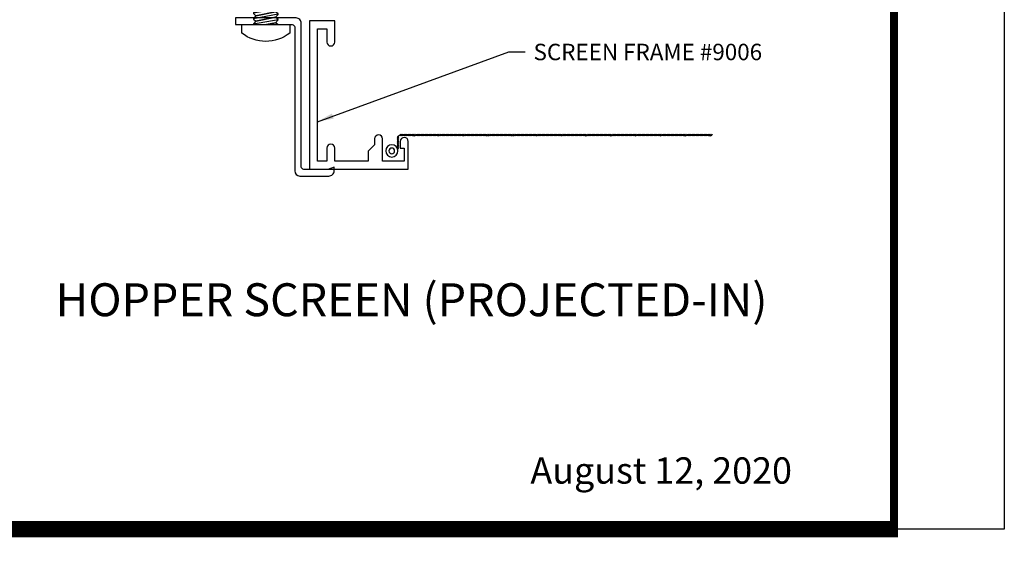
# Model space of a CAD drawing. Units: inches. Extents: x -37 to 186, y -91 to 4.
# Drawn here: x 146 to 153, y -91 to -87 of the extents above; entities that cross this region are included whole.
import ezdxf
from ezdxf.enums import TextEntityAlignment as Align

# ---------------------------------------------------------------- set-up
doc = ezdxf.new("R2010")
doc.units = ezdxf.units.IN
doc.header["$LTSCALE"] = 0.5
doc.header["$MEASUREMENT"] = 0
for name, color, linetype in [('FASTENER', 13, 'Continuous'), ('Text', 4, 'Continuous'), ('VINYL', 6, 'Continuous')]:
    doc.layers.add(name, color=color, linetype=linetype)
doc.styles.add('Arial', font='arial.ttf')
doc.styles.add('Simplex', font='simplex.shx')
doc.dimstyles.get("Standard").update_dxf_attribs({"dimtxt": 0.125, "dimasz": 0.125, "dimexe": 0.125, "dimexo": 0.125, "dimgap": 0.0625, "dimtad": 0, "dimtih": 1, "dimtoh": 1, "dimdec": 5, "dimzin": 0, "dimdsep": 46, "dimlunit": 5, "dimtxsty": 'Simplex', "dimcen": 0, "dimadec": 1, "dimazin": 2, "dimtfac": 1, "dimtdec": 5, "dimtofl": 0, "dimtmove": 0, "dimatfit": 3, "dimfxl": 1, "dimfrac": 2, "dimtolj": 1, "dimtzin": 0, "dimlwd": -1, "dimlwe": -1, "dimarcsym": 0})

# ---------------------------------------------------------------- blocks, each defined once
blk = doc.blocks.new('10PPHMS02')
at = {"layer": 'FASTENER'}
blk.add_line((-0.09135435547131054, -0.2500000000000003), (0.09375081666603968, -0.2500000000000003), dxfattribs=at)
blk.add_lwpolyline([(0.183, 0.064), (0.183, 0), (-0.183, 0), (-0.183, 0.064, -0.3497267759562844)], format="xyb", close=True, dxfattribs=at)
for points in [[(-0.09374972777798263, -0.03726802275761432), (0.09374972777798263, -0.002449998128391195), (0.09375081666603968, 0)], [(-0.004829981024299101, -3.469446951953614e-18), (-0.07415586288560883, -0.01398469129588975), (-0.09374863888992557, -0.03481802462922312), (-0.09375081666603968, -0.03971802088600551), (-0.07415586288560883, -0.05565135796255644), (0.07415586288560883, -0.02573332959011571), (0.09374863888992557, -0.004899996256782391), (0.09374972777798263, -0.002449998128391195)], [(-0.09374972777798263, -0.07893468942428095), (0.09374972777798263, -0.04411666479505783), (0.09375081666603968, -0.04166666666666663), (0.07415586288560883, -0.02573332959011571), (-0.07415586288560883, -0.05565135796255644), (-0.09374863888992557, -0.07648469129588975), (-0.09375081666603968, -0.08138468755267214), (-0.07415586288560883, -0.09731802462922312), (0.07415586288560883, -0.06739999625678239), (0.09374863888992557, -0.04656666292344902), (0.09374972777798263, -0.04411666479505783)], [(-0.09374972777798263, -0.1206013560909476), (0.09374972777798263, -0.08578333146172451), (0.09375081666603968, -0.08333333333333331), (0.07415586288560883, -0.06739999625678239), (-0.07415586288560883, -0.09731802462922307), (-0.09374863888992557, -0.1181513579625564), (-0.09375081666603968, -0.1230513542193388), (-0.07415586288560883, -0.1389846912958898), (0.07415586288560883, -0.109066662923449), (0.09374863888992557, -0.0882333295901157), (0.09374972777798263, -0.08578333146172451)], [(-0.09135435547131088, -2.949029909160572e-17), (-0.07415586288560883, -0.01398469129588975), (-0.004829981024299212, -3.469446951953614e-18)], [(-0.09374972777798263, -0.1622680227576142), (0.09374972777798263, -0.1274499981283911), (0.09375081666603968, -0.1249999999999999), (0.07415586288560883, -0.109066662923449), (-0.07415586288560883, -0.1389846912958898), (-0.09374863888992557, -0.159818024629223), (-0.09375081666603968, -0.1647180208860054), (-0.07415586288560883, -0.1806513579625563), (0.07415586288560883, -0.1507333295901155), (0.09374863888992557, -0.1298999962567823), (0.09374972777798263, -0.1274499981283911)], [(-0.09374972777798263, -0.2039346894242809), (0.09374972777798263, -0.1691166647950578), (0.09375081666603968, -0.1666666666666666), (0.07415586288560883, -0.1507333295901155), (-0.07415586288560883, -0.1806513579625563), (-0.09374863888992557, -0.2014846912958898), (-0.09375081666603968, -0.2063846875526721), (-0.07415586288560883, -0.222318024629223), (0.07415586288560883, -0.1923999962567823), (0.09374863888992557, -0.171566662923449), (0.09374972777798263, -0.1691166647950578)], [(-0.09374972777798263, -0.2456013560909475), (0.09374972777798263, -0.2107833314617243), (0.09375081666603968, -0.2083333333333331), (0.07415586288560883, -0.1923999962567823), (-0.07415586288560883, -0.222318024629223), (-0.09374863888992557, -0.2431513579625563), (-0.09375081666603968, -0.2480513542193387), (-0.09135435547131049, -0.2500000000000003)], [(-0.004829981024300545, -0.2500000000000003), (0.07415586288560883, -0.234066662923449), (0.09374863888992557, -0.2132333295901155), (0.09374972777798263, -0.2107833314617243)], [(0.09375081666603968, -0.2499999999999999), (0.09375081666603968, -0.2499999999999999), (0.07415586288560883, -0.234066662923449), (-0.004829981024301155, -0.2500000000000003)]]:
    blk.add_lwpolyline(points, dxfattribs=at)
blk = doc.blocks.new('9006-CLIP')
at = {"linetype": 'Continuous'}
blk.add_lwpolyline([(-0.1075976079999985, -0.04192130155077489, -0.4142135623730754), (-0.0875976079999985, -0.06192130155077447), (-0.0875976079999985, -1.152382812, 0.414213562373095), (-0.04759760799999846, -1.192382812), (0.1724023820000018, -1.192382812, 0.4142140339794066), (0.2124023440000018, -1.15238285), (0.2124023440000018, -1.125), (0.1633014680000016, -1.1423828), (-0.01759765599999819, -1.1423828, -0.414213562373095), (-0.0375976559999982, -1.12238276), (-0.0375976559999982, -0.03192131155077416, 0.4142135623730951), (-0.07759765599999824, 0.008078710449226811), (-0.5375976559999984, 0.008078710449225923), (-0.5375976559999984, -0.041921301550774), (-0.1075975889999983, -0.041921301550774)], format="xyb", dxfattribs=at)
at = {"linetype": 'Continuous', "rotation": 180}
blk.add_blockref('10PPHMS02', (-0.3075975269999984, -0.041921301550774), dxfattribs=at)
blk = doc.blocks.new('E9006')
blk.add_lwpolyline([(0.3630000000000013, 0.8950000000000014, -0.9999999999999999), (0.302999999999999, 0.8950000000000014), (0.3030000000000008, 0.939999999999996), (0.2529999999999983, 0.990000000000002), (0.2529999999999983, 1.065000000000001), (1.77635683940025e-15, 1.065000000000001), (-1.77635683940025e-15, 0.9650000000000016, -0.9999999999999999), (-0.0600000000000005, 0.9650000000000016), (-0.06000000000000227, 1.065000000000001), (-0.1319999999999997, 1.065000000000001), (-0.1319999999999997, 0.05999999999999961), (-0.06000000000000227, 0.05999999999999961), (-0.0600000000000005, 0.1600000000000019, -0.9999999999999999), (-1.77635683940025e-15, 0.1600000000000019), (0, 0), (-0.1920000000000019, 1.77635683940025e-15), (-0.1920000000000002, 1.125000000000002), (0.5579999999999998, 1.125000000000002), (0.557999999999998, 0.9149999999999991, -0.9999999999999999), (0.4979999999999993, 0.9149999999999991), (0.4979999999999993, 0.9650000000000016), (0.5280000000000005, 0.9650000000000016), (0.5280000000000005, 1.065000000000001), (0.3629999999999995, 1.065000000000003)], format="xyb", close=True)
blk = doc.blocks.new('SCREEN_WIRE')
at = {"layer": 'VINYL', "linetype": 'Continuous'}
for p, q in [((-0.2475644999821123, 0.08464831985193655), (-0.2397580008936453, 0.070759073667503)), ((-0.1380804127209334, 0.07770369675971978), (-0.2382063006858086, 0.07770369675971978)), ((-0.2375644999821125, 0.08464831985193655), (-0.2297580008936455, 0.070759073667503)), ((-0.2275644999821127, 0.08464831985193655), (-0.2197580008936457, 0.070759073667503)), ((-0.2175644999821129, 0.08464831985193655), (-0.2097580008936459, 0.070759073667503)), ((-0.2075644999821114, 0.08464831985193655), (-0.1997580008936444, 0.070759073667503)), ((-0.1975644999821116, 0.08464831985193655), (-0.1897580008936446, 0.070759073667503)), ((-0.1875644999821118, 0.08464831985193655), (-0.1797580008936448, 0.070759073667503)), ((-0.177564499982112, 0.08464831985193655), (-0.169758000893645, 0.070759073667503)), ((-0.1675644999821122, 0.08464831985193655), (-0.1597580008936452, 0.070759073667503)), ((-0.2651509237780258, 0.05797976349548506), (-0.2512616775935923, 0.06578626258395204)), ((-0.2651509237780258, 0.04797976349548527), (-0.2512616775935923, 0.05578626258395225)), ((-0.2651509237780258, 0.03797976349548549), (-0.2512616775935923, 0.04578626258395246)), ((-0.2651509237780258, 0.0279797634954857), (-0.2512616775935923, 0.03578626258395268)), ((-0.2651509237780258, 0.01797976349548591), (-0.2512616775935923, 0.02578626258395289)), ((-0.2651509237780258, 0.007979763495484349), (-0.2512616775935923, 0.01578626258395133)), ((-0.2651509237780258, -0.002020236504515438), (-0.2512616775935923, 0.00578626258395154)), ((-0.2582063006858082, 0.0577036967597202), (-0.2582063006858091, -2.308980244439599)), ((-0.2651509237780258, -0.01202023650451522), (-0.2512616775935923, -0.004213737416048247)), ((-0.2651509237780258, -0.02202023650451501), (-0.2512616775935923, -0.01421373741604803)), ((-0.2651509237780258, -0.0320202365045148), (-0.2512616775935923, -0.02421373741604782)), ((-0.2651509237780258, -0.04202023650451459), (-0.2512616775935923, -0.03421373741604761)), ((-0.2651509237780258, -0.05202023650451437), (-0.2512616775935923, -0.04421373741604739)), ((-0.2651509237780258, -0.06202023650451416), (-0.2512616775935923, -0.05421373741604718)), ((-0.2651509237780258, -0.07202023650451572), (-0.2512616775935923, -0.06421373741604874)), ((-0.2651509237780258, -0.08202023650451551), (-0.2512616775935923, -0.07421373741604853)), ((-0.2651509237780258, -0.0920202365045153), (-0.2512616775935923, -0.08421373741604832)), ((-0.2651509237780258, -0.1020202365045151), (-0.2512616775935923, -0.0942137374160481)), ((-0.2651509237780258, -0.1120202365045149), (-0.2512616775935923, -0.1042137374160479)), ((-0.2651509237780258, -0.1220202365045147), (-0.2512616775935923, -0.1142137374160477)), ((-0.2651509237780258, -0.1320202365045144), (-0.2512616775935923, -0.1242137374160475)), ((-0.2651509237780258, -0.1420202365045142), (-0.2512616775935923, -0.1342137374160473)), ((-0.2651509237780258, -0.1520202365045158), (-0.2512616775935923, -0.1442137374160488)), ((-0.2651509237780258, -0.1620202365045156), (-0.2512616775935923, -0.1542137374160486)), ((-0.2651509237780258, -0.1720202365045154), (-0.2512616775935923, -0.1642137374160484)), ((-0.2651509237780258, -0.1820202365045152), (-0.2512616775935923, -0.1742137374160482)), ((-0.2651509237780258, -0.1920202365045149), (-0.2512616775935923, -0.184213737416048)), ((-0.2651509237780258, -0.2020202365045147), (-0.2512616775935923, -0.1942137374160477)), ((-0.2651509237780258, -0.2120202365045145), (-0.2512616775935923, -0.2042137374160475)), ((-0.2651509237780258, -0.2220202365045143), (-0.2512616775935923, -0.2142137374160473)), ((-0.2651509237780258, -0.2320202365045159), (-0.2512616775935923, -0.2242137374160489)), ((-0.2651509237780258, -0.2420202365045157), (-0.2512616775935923, -0.2342137374160487)), ((-0.2651509237780258, -0.2520202365045154), (-0.2512616775935923, -0.2442137374160485)), ((-0.2651509237780258, -0.2620202365045152), (-0.2512616775935923, -0.2542137374160482)), ((-0.2651509237780258, -0.272020236504515), (-0.2512616775935923, -0.264213737416048)), ((-0.2651509237780258, -0.2820202365045148), (-0.2512616775935923, -0.2742137374160478)), ((-0.2651509237780258, -0.2920202365045146), (-0.2512616775935923, -0.2842137374160476)), ((-0.2651509237780258, -0.3020202365045144), (-0.2512616775935923, -0.2942137374160474)), ((-0.2651509237780258, -0.3120202365045159), (-0.2512616775935923, -0.304213737416049)), ((-0.2651509237780258, -0.3220202365045157), (-0.2512616775935923, -0.3142137374160487)), ((-0.2651509237780258, -0.3320202365045155), (-0.2512616775935923, -0.3242137374160485)), ((-0.2651509237780258, -0.3420202365045153), (-0.2512616775935923, -0.3342137374160483)), ((-0.2651509237780258, -0.3520202365045151), (-0.2512616775935923, -0.3442137374160481)), ((-0.2651509237780258, -0.3620202365045149), (-0.2512616775935923, -0.3542137374160479)), ((-0.2651509237780258, -0.3720202365045147), (-0.2512616775935923, -0.3642137374160477)), ((-0.2651509237780258, -0.3820202365045144), (-0.2512616775935923, -0.3742137374160475)), ((-0.2651509237780258, -0.392020236504516), (-0.2512616775935923, -0.384213737416049)), ((-0.2651509237780258, -0.4020202365045158), (-0.2512616775935923, -0.3942137374160488)), ((-0.2651509237780258, -0.4120202365045156), (-0.2512616775935923, -0.4042137374160486)), ((-0.2651509237780258, -0.4220202365045154), (-0.2512616775935923, -0.4142137374160484)), ((-0.2651509237780258, -0.4320202365045152), (-0.2512616775935923, -0.4242137374160482)), ((-0.2651509237780258, -0.4420202365045149), (-0.2512616775935923, -0.434213737416048)), ((-0.2651509237780258, -0.4520202365045147), (-0.2512616775935923, -0.4442137374160477)), ((-0.2651509237780258, -0.4620202365045145), (-0.2512616775935923, -0.4542137374160475)), ((-0.2651509237780258, -0.4720202365045161), (-0.2512616775935923, -0.4642137374160491)), ((-0.2651509237780258, -0.4820202365045159), (-0.2512616775935923, -0.4742137374160489)), ((-0.2651509237780258, -0.4920202365045157), (-0.2512616775935923, -0.4842137374160487)), ((-0.2651509237780258, -0.5020202365045154), (-0.2512616775935923, -0.4942137374160485)), ((-0.2651509237780258, -0.5120202365045152), (-0.2512616775935923, -0.5042137374160482)), ((-0.2651509237780258, -0.522020236504515), (-0.2512616775935923, -0.514213737416048)), ((-0.2651509237780258, -0.5320202365045148), (-0.2512616775935923, -0.5242137374160478)), ((-0.2651509237780258, -0.5420202365045146), (-0.2512616775935923, -0.5342137374160476)), ((-0.2651509237780258, -0.5520202365045144), (-0.2512616775935923, -0.5442137374160474)), ((-0.2651509237780258, -0.5620202365045159), (-0.2512616775935923, -0.554213737416049)), ((-0.2651509237780258, -0.5720202365045157), (-0.2512616775935923, -0.5642137374160487)), ((-0.2651509237780258, -0.5820202365045155), (-0.2512616775935923, -0.5742137374160485)), ((-0.2651509237780258, -0.5920202365045153), (-0.2512616775935923, -0.5842137374160483)), ((-0.2651509237780258, -0.6020202365045151), (-0.2512616775935923, -0.5942137374160481)), ((-0.2651509237780258, -0.6120202365045149), (-0.2512616775935923, -0.6042137374160479)), ((-0.2651509237780258, -0.6220202365045147), (-0.2512616775935923, -0.6142137374160477)), ((-0.2651509237780258, -0.6320202365045162), (-0.2512616775935923, -0.6242137374160492)), ((-0.2651509237780258, -0.642020236504516), (-0.2512616775935923, -0.634213737416049)), ((-0.2651509237780258, -0.6520202365045158), (-0.2512616775935923, -0.6442137374160488)), ((-0.2651509237780258, -0.6620202365045156), (-0.2512616775935923, -0.6542137374160486)), ((-0.2651509237780258, -0.6720202365045154), (-0.2512616775935923, -0.6642137374160484)), ((-0.2651509237780258, -0.6820202365045152), (-0.2512616775935923, -0.6742137374160482)), ((-0.2651509237780258, -0.6920202365045149), (-0.2512616775935923, -0.684213737416048)), ((-0.2651509237780258, -0.7020202365045147), (-0.2512616775935923, -0.6942137374160477)), ((-0.2651509237780258, -0.7120202365045145), (-0.2512616775935923, -0.7042137374160475)), ((-0.2651509237780258, -0.7220202365045161), (-0.2512616775935923, -0.7142137374160491)), ((-0.2651509237780258, -0.7320202365045159), (-0.2512616775935923, -0.7242137374160489)), ((-0.2651509237780258, -0.7420202365045157), (-0.2512616775935923, -0.7342137374160487)), ((-0.2651509237780258, -0.7520202365045154), (-0.2512616775935923, -0.7442137374160485)), ((-0.2651509237780258, -0.7620202365045152), (-0.2512616775935923, -0.7542137374160482)), ((-0.2651509237780258, -0.772020236504515), (-0.2512616775935923, -0.764213737416048)), ((-0.2651509237780258, -0.7820202365045148), (-0.2512616775935923, -0.7742137374160478)), ((-0.2651509237780258, -0.7920202365045164), (-0.2512616775935923, -0.7842137374160494)), ((-0.2651509237780258, -0.8020202365045161), (-0.2512616775935923, -0.7942137374160492)), ((-0.2651509237780258, -0.8120202365045159), (-0.2512616775935923, -0.804213737416049)), ((-0.2651509237780258, -0.8220202365045157), (-0.2512616775935923, -0.8142137374160487)), ((-0.2651509237780258, -0.8320202365045155), (-0.2512616775935923, -0.8242137374160485)), ((-0.2651509237780258, -0.8420202365045153), (-0.2512616775935923, -0.8342137374160483)), ((-0.2651509237780258, -0.8520202365045151), (-0.2512616775935923, -0.8442137374160481)), ((-0.2651509237780258, -0.8620202365045149), (-0.2512616775935923, -0.8542137374160479)), ((-0.2651509237780258, -0.8720202365045147), (-0.2512616775935923, -0.8642137374160477)), ((-0.2651509237780258, -0.8820202365045162), (-0.2512616775935923, -0.8742137374160492)), ((-0.2651509237780258, -0.892020236504516), (-0.2512616775935923, -0.884213737416049)), ((-0.2651509237780258, -0.9020202365045158), (-0.2512616775935923, -0.8942137374160488)), ((-0.2651509237780258, -0.9120202365045156), (-0.2512616775935923, -0.9042137374160486)), ((-0.2651509237780258, -0.9220202365045154), (-0.2512616775935923, -0.9142137374160484)), ((-0.2651509237780258, -0.9320202365045152), (-0.2512616775935923, -0.9242137374160482)), ((-0.2651509237780258, -0.9420202365045149), (-0.2512616775935923, -0.934213737416048)), ((-0.2651509237780258, -0.9520202365045165), (-0.2512616775935923, -0.9442137374160495)), ((-0.2651509237780258, -0.9620202365045163), (-0.2512616775935923, -0.9542137374160493)), ((-0.2651509237780258, -0.9720202365045161), (-0.2512616775935923, -0.9642137374160491)), ((-0.2651509237780258, -0.9820202365045159), (-0.2512616775935923, -0.9742137374160489)), ((-0.2651509237780258, -0.9920202365045157), (-0.2512616775935923, -0.9842137374160487)), ((-0.2651509237780258, -1.002020236504515), (-0.2512616775935923, -0.9942137374160485)), ((-0.2651509237780258, -1.012020236504515), (-0.2512616775935923, -1.004213737416048)), ((-0.2651509237780258, -1.022020236504515), (-0.2512616775935923, -1.014213737416048)), ((-0.2651509237780258, -1.032020236504515), (-0.2512616775935923, -1.024213737416048)), ((-0.2651509237780258, -1.042020236504516), (-0.2512616775935923, -1.034213737416049)), ((-0.2651509237780258, -1.052020236504516), (-0.2512616775935923, -1.044213737416049)), ((-0.2651509237780258, -1.062020236504516), (-0.2512616775935923, -1.054213737416049)), ((-0.2651509237780258, -1.072020236504516), (-0.2512616775935923, -1.064213737416049)), ((-0.2651509237780258, -1.082020236504516), (-0.2512616775935923, -1.074213737416049)), ((-0.2651509237780258, -1.092020236504515), (-0.2512616775935923, -1.084213737416048)), ((-0.2651509237780258, -1.102020236504515), (-0.2512616775935923, -1.094213737416048)), ((-0.2651509237780258, -1.112020236504517), (-0.2512616775935923, -1.10421373741605)), ((-0.2651509237780258, -1.122020236504516), (-0.2512616775935923, -1.114213737416049)), ((-0.2651509237780258, -1.132020236504516), (-0.2512616775935923, -1.124213737416049)), ((-0.2651509237780258, -1.142020236504516), (-0.2512616775935923, -1.134213737416049)), ((-0.2651509237780258, -1.152020236504516), (-0.2512616775935923, -1.144213737416049)), ((-0.2651509237780258, -1.162020236504516), (-0.2512616775935923, -1.154213737416049)), ((-0.2651509237780258, -1.172020236504515), (-0.2512616775935923, -1.164213737416048)), ((-0.2651509237780258, -1.182020236504515), (-0.2512616775935923, -1.174213737416048)), ((-0.2651509237780258, -1.192020236504515), (-0.2512616775935923, -1.184213737416048)), ((-0.2651509237780258, -1.202020236504517), (-0.2512616775935923, -1.19421373741605)), ((-0.2651509237780258, -1.212020236504516), (-0.2512616775935923, -1.204213737416049)), ((-0.2651509237780258, -1.222020236504516), (-0.2512616775935923, -1.214213737416049)), ((-0.2651509237780258, -1.232020236504516), (-0.2512616775935923, -1.224213737416049)), ((-0.2651509237780258, -1.242020236504516), (-0.2512616775935923, -1.234213737416049)), ((-0.2651509237780258, -1.252020236504515), (-0.2512616775935923, -1.244213737416048)), ((-0.2651509237780258, -1.262020236504515), (-0.2512616775935923, -1.254213737416048)), ((-0.2651509237780258, -1.272020236504517), (-0.2512616775935923, -1.26421373741605)), ((-0.2651509237780258, -1.282020236504517), (-0.2512616775935923, -1.27421373741605)), ((-0.2651509237780258, -1.292020236504516), (-0.2512616775935923, -1.284213737416049)), ((-0.2651509237780258, -1.302020236504516), (-0.2512616775935923, -1.294213737416049)), ((-0.2651509237780258, -1.312020236504516), (-0.2512616775935923, -1.304213737416049)), ((-0.2651509237780258, -1.322020236504516), (-0.2512616775935923, -1.314213737416049)), ((-0.2651509237780258, -1.332020236504516), (-0.2512616775935923, -1.324213737416049)), ((-0.2651509237780258, -1.342020236504515), (-0.2512616775935923, -1.334213737416048)), ((-0.2651509237780258, -1.352020236504515), (-0.2512616775935923, -1.344213737416048)), ((-0.2651509237780258, -1.362020236504517), (-0.2512616775935923, -1.35421373741605)), ((-0.2651509237780258, -1.372020236504516), (-0.2512616775935923, -1.364213737416049)), ((-0.2651509237780258, -1.382020236504516), (-0.2512616775935923, -1.374213737416049)), ((-0.2651509237780258, -1.392020236504516), (-0.2512616775935923, -1.384213737416049)), ((-0.2651509237780258, -1.402020236504516), (-0.2512616775935923, -1.394213737416049)), ((-0.2651509237780258, -1.412020236504516), (-0.2512616775935923, -1.404213737416049)), ((-0.2651509237780258, -1.422020236504515), (-0.2512616775935923, -1.414213737416048)), ((-0.2651509237780258, -1.432020236504517), (-0.2512616775935923, -1.42421373741605)), ((-0.2651509237780258, -1.442020236504517), (-0.2512616775935923, -1.43421373741605)), ((-0.2651509237780258, -1.452020236504517), (-0.2512616775935923, -1.44421373741605)), ((-0.2651509237780258, -1.462020236504516), (-0.2512616775935923, -1.454213737416049)), ((-0.2651509237780258, -1.472020236504516), (-0.2512616775935923, -1.464213737416049)), ((-0.2651509237780258, -1.482020236504516), (-0.2512616775935923, -1.474213737416049)), ((-0.2651509237780258, -1.492020236504516), (-0.2512616775935923, -1.484213737416049)), ((-0.2651509237780258, -1.502020236504515), (-0.2512616775935923, -1.494213737416048)), ((-0.2651509237780258, -1.512020236504515), (-0.2512616775935923, -1.504213737416048)), ((-0.2651509237780258, -1.522020236504517), (-0.2512616775935923, -1.51421373741605)), ((-0.2651509237780258, -1.532020236504517), (-0.2512616775935923, -1.52421373741605)), ((-0.2651509237780258, -1.542020236504516), (-0.2512616775935923, -1.534213737416049)), ((-0.2651509237780258, -1.552020236504516), (-0.2512616775935923, -1.544213737416049)), ((-0.2651509237780258, -1.562020236504516), (-0.2512616775935923, -1.554213737416049)), ((-0.2651509237780258, -1.572020236504516), (-0.2512616775935923, -1.564213737416049)), ((-0.2651509237780258, -1.582020236504516), (-0.2512616775935923, -1.574213737416049)), ((-0.2651509237780258, -1.592020236504517), (-0.2512616775935923, -1.58421373741605)), ((-0.2651509237780258, -1.602020236504517), (-0.2512616775935923, -1.59421373741605)), ((-0.2651509237780258, -1.612020236504517), (-0.2512616775935923, -1.60421373741605)), ((-0.2651509237780258, -1.622020236504516), (-0.2512616775935923, -1.614213737416049)), ((-0.2651509237780258, -1.632020236504516), (-0.2512616775935923, -1.624213737416049)), ((-0.2651509237780258, -1.642020236504516), (-0.2512616775935923, -1.634213737416049)), ((-0.2651509237780258, -1.652020236504516), (-0.2512616775935923, -1.644213737416049)), ((-0.2651509237780258, -1.662020236504516), (-0.2512616775935923, -1.654213737416049)), ((-0.2651509237780258, -1.672020236504515), (-0.2512616775935923, -1.664213737416048)), ((-0.2651509237780258, -1.682020236504517), (-0.2512616775935923, -1.67421373741605)), ((-0.2651509237780258, -1.692020236504517), (-0.2512616775935923, -1.68421373741605)), ((-0.2651509237780258, -1.702020236504517), (-0.2512616775935923, -1.69421373741605)), ((-0.2651509237780258, -1.712020236504516), (-0.2512616775935923, -1.704213737416049)), ((-0.2651509237780258, -1.722020236504516), (-0.2512616775935923, -1.714213737416049)), ((-0.2651509237780258, -1.732020236504516), (-0.2512616775935923, -1.724213737416049)), ((-0.2651509237780258, -1.742020236504516), (-0.2512616775935923, -1.734213737416049)), ((-0.2651509237780258, -1.752020236504517), (-0.2512616775935923, -1.74421373741605)), ((-0.2651509237780258, -1.762020236504517), (-0.2512616775935923, -1.75421373741605)), ((-0.2651509237780258, -1.772020236504517), (-0.2512616775935923, -1.76421373741605)), ((-0.2651509237780258, -1.782020236504517), (-0.2512616775935923, -1.77421373741605)), ((-0.2651509237780258, -1.792020236504516), (-0.2512616775935923, -1.784213737416049)), ((-0.2651509237780258, -1.802020236504516), (-0.2512616775935923, -1.794213737416049)), ((-0.2651509237780258, -1.812020236504516), (-0.2512616775935923, -1.804213737416049)), ((-0.2651509237780258, -1.822020236504516), (-0.2512616775935923, -1.814213737416049)), ((-0.2651509237780258, -1.832020236504516), (-0.2512616775935923, -1.824213737416049)), ((-0.2651509237780258, -1.842020236504517), (-0.2512616775935923, -1.83421373741605)), ((-0.2651509237780258, -1.852020236504517), (-0.2512616775935923, -1.84421373741605)), ((-0.2651509237780258, -1.862020236504517), (-0.2512616775935923, -1.85421373741605)), ((-0.2651509237780258, -1.872020236504516), (-0.2512616775935923, -1.864213737416049)), ((-0.2651509237780258, -1.882020236504516), (-0.2512616775935923, -1.874213737416049)), ((-0.2651509237780258, -1.892020236504516), (-0.2512616775935923, -1.884213737416049)), ((-0.2651509237780258, -1.902020236504516), (-0.2512616775935923, -1.894213737416049)), ((-0.2651509237780258, -1.912020236504517), (-0.2512616775935923, -1.90421373741605)), ((-0.2651509237780258, -1.922020236504517), (-0.2512616775935923, -1.91421373741605)), ((-0.2651509237780258, -1.932020236504517), (-0.2512616775935923, -1.92421373741605)), ((-0.2651509237780258, -1.942020236504517), (-0.2512616775935923, -1.93421373741605)), ((-0.2651509237780258, -1.952020236504517), (-0.2512616775935923, -1.94421373741605)), ((-0.2651509237780258, -1.962020236504516), (-0.2512616775935923, -1.954213737416049)), ((-0.2651509237780258, -1.972020236504516), (-0.2512616775935923, -1.964213737416049)), ((-0.2651509237780258, -1.982020236504516), (-0.2512616775935923, -1.974213737416049)), ((-0.2651509237780258, -1.992020236504516), (-0.2512616775935923, -1.984213737416049)), ((-0.2651509237780258, -2.002020236504515), (-0.2512616775935923, -1.994213737416048)), ((-0.2651509237780258, -2.012020236504515), (-0.2512616775935923, -2.004213737416048)), ((-0.2651509237780258, -2.022020236504515), (-0.2512616775935923, -2.014213737416048)), ((-0.2651509237780258, -2.032020236504515), (-0.2512616775935923, -2.024213737416048)), ((-0.2651509237780258, -2.042020236504515), (-0.2512616775935923, -2.034213737416048)), ((-0.2651509237780258, -2.052020236504514), (-0.2512616775935923, -2.044213737416047)), ((-0.2651509237780258, -2.062020236504514), (-0.2512616775935923, -2.054213737416047)), ((-0.2651509237780258, -2.072020236504514), (-0.2512616775935923, -2.064213737416047)), ((-0.2651509237780258, -2.082020236504514), (-0.2512616775935923, -2.074213737416047)), ((-0.2651509237780258, -2.092020236504514), (-0.2512616775935923, -2.084213737416047)), ((-0.2651509237780258, -2.102020236504513), (-0.2512616775935923, -2.094213737416046)), ((-0.2651509237780258, -2.112020236504513), (-0.2512616775935923, -2.104213737416046)), ((-0.2651509237780258, -2.122020236504513), (-0.2512616775935923, -2.114213737416046)), ((-0.2651509237780258, -2.132020236504513), (-0.2512616775935923, -2.124213737416046)), ((-0.2651509237780258, -2.142020236504512), (-0.2512616775935923, -2.134213737416045)), ((-0.2651509237780258, -2.152020236504512), (-0.2512616775935923, -2.144213737416045)), ((-0.2651509237780258, -2.162020236504512), (-0.2512616775935923, -2.154213737416045)), ((-0.2651509237780258, -2.172020236504512), (-0.2512616775935923, -2.164213737416045)), ((-0.2651509237780258, -2.182020236504512), (-0.2512616775935923, -2.174213737416045)), ((-0.2651509237780258, -2.192020236504511), (-0.2512616775935923, -2.184213737416044)), ((-0.2651509237780258, -2.202020236504511), (-0.2512616775935923, -2.194213737416044)), ((-0.2651509237780258, -2.212020236504511), (-0.2512616775935923, -2.204213737416044)), ((-0.2651509237780258, -2.222020236504511), (-0.2512616775935923, -2.214213737416044)), ((-0.2651509237780258, -2.232020236504511), (-0.2512616775935923, -2.224213737416044)), ((-0.2651509237780258, -2.24202023650451), (-0.2512616775935923, -2.234213737416043)), ((-0.2651509237780258, -2.25202023650451), (-0.2512616775935923, -2.244213737416043)), ((-0.2651509237780258, -2.26202023650451), (-0.2512616775935923, -2.254213737416043)), ((-0.2651509237780258, -2.27202023650451), (-0.2512616775935923, -2.264213737416043)), ((-0.2651509237780258, -2.282020236504509), (-0.2512616775935923, -2.274213737416042)), ((-0.2651509237780258, -2.292020236504509), (-0.2512616775935923, -2.284213737416042)), ((-0.2651509237780258, -2.302020236504509), (-0.2512616775935923, -2.294213737416042)), ((-0.2651509237780258, -2.312020236504509), (-0.2512616775935923, -2.304213737416042))]:
    blk.add_line(p, q, dxfattribs=at)
for radius in [0.04660776567691016, 0.04660776567691016, 0.02160776567691016]:
    blk.add_circle((-0.1380804127209334, 0.1243114624366299), radius, dxfattribs=at)
blk.add_arc((-0.2382063006858086, 0.0577036967597202), 0.02, 90, 180, dxfattribs=at)
blk = doc.blocks.new('9006-WIRE')
at = {"linetype": 'Continuous', "xscale": -1}
blk.add_blockref('SCREEN_WIRE', (2.220446049250313e-16, -2.220446049250313e-16), dxfattribs=at)
blk = doc.blocks.new('sheet')
at = {"linetype": 'Continuous'}
for points, const_width in [([(7.440195136013728, -0.03093121782660546), (7.440195136013728, 10.52255285487147)], 0.030931217826614), ([(0.4033430804590523, 0), (7.455660744927037, 0)], 0.06186243565322799)]:
    blk.add_lwpolyline(points, dxfattribs=dict(at, const_width=const_width))
at = {"layer": 'Defpoints'}
blk.add_lwpolyline([(0, 0), (0, 10.49162163704486), (7.859375, 10.49162163704486), (7.859375, 0)], close=True, dxfattribs=at)

msp = doc.modelspace()

# ---------------------------------------------------------------- block references
at = {"xscale": 2, "yscale": 2, "zscale": 2}
msp.add_blockref('sheet', (137.5308201603067, -90.47121237775188), dxfattribs=at)
at = {"linetype": 'Continuous'}
msp.add_blockref('9006-CLIP', (147.9430966013013, -86.59656450243757), dxfattribs=at)
at = {"xscale": -1, "rotation": 180}
msp.add_blockref('E9006', (148.1599989453013, -86.61121653821296), dxfattribs=at)
at = {"linetype": 'Continuous', "rotation": 90.00000000000001}
msp.add_blockref('9006-WIRE', (148.7179989453013, -87.73621653821296), dxfattribs=at)

# ---------------------------------------------------------------- texts
at = {"layer": 'Text', "linetype": 'Continuous', "style": 'Arial'}
msp.add_text('HOPPER SCREEN (PROJECTED-IN)', height=0.25, dxfattribs=at).set_placement((146.0381462853571, -88.60381243852568), align=Align.TOP_LEFT)
at = {"layer": 'Text', "style": 'Arial'}
msp.add_text('August 12, 2020', height=0.2, dxfattribs=at).set_placement((151.6354554892427, -90.1262472157165), align=Align.RIGHT)
at = {"layer": 'Text', "linetype": 'ByBlock', "insert": (149.6711338772284, -86.78425520206983), "char_height": 0.125, "attachment_point": 1, "style": 'Arial'}
msp.add_mtext('SCREEN FRAME #9006', dxfattribs=at)

# ---------------------------------------------------------------- leaders
at = {"layer": 'Text', "annotation_type": 0, "has_hookline": 1, "hookline_direction": 0, "text_width": 1.904}
msp.add_leader([(148.0279989453013, -87.37634775010416), (149.4836338772284, -86.84675520206983), (149.6086338772284, -86.84675520206983)], dimstyle='Standard', override={"dimgap": 0.0625, "dimtad": 0}, dxfattribs=at)

doc.saveas('drawing.dxf')
